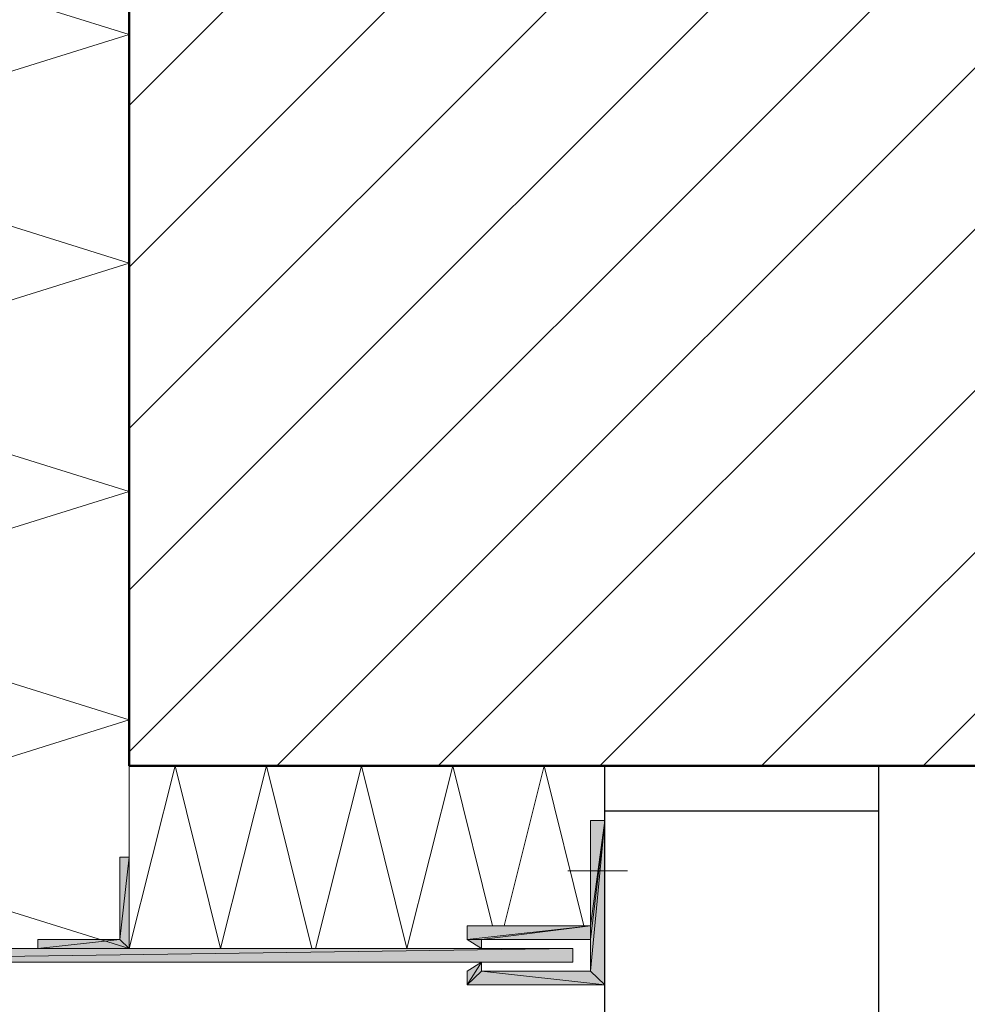
# Model space of a CAD drawing. Units: inches. Extents: x 38 to 170, y -234 to -58.
# Drawn here: x 75 to 117, y -192 to -149 of the extents above; entities that cross this region are included whole.
import ezdxf

# ---------------------------------------------------------------- set-up
doc = ezdxf.new("R2010")
doc.units = ezdxf.units.IN
doc.header["$MEASUREMENT"] = 0
doc.layers.add('Ebene 1', color=7, linetype='Continuous')

# ---------------------------------------------------------------- blocks, each defined once
blk = doc.blocks.new('block 5')
at = {"layer": 'Ebene 1', "color": 7, "lineweight": 50, "true_color": 0xffffff}
blk.add_lwpolyline([(80.179, -181.734), (80.179, -58.036)], dxfattribs=at)
blk = doc.blocks.new('block 6')
at = {"layer": 'Ebene 1', "color": 7, "lineweight": 18, "true_color": 0xffffff}
for points in [[(80.179, -189.734), (64.177, -184.739), (80.179, -179.722), (64.177, -174.727), (80.179, -169.732), (64.177, -164.737), (80.179, -159.741), (64.177, -154.725), (80.179, -149.729), (76.983, -148.735)], [(80.179, -189.734), (82.19, -181.734), (84.18, -189.734), (86.191, -181.734), (88.18, -189.734)], [(80.179, -189.734), (80.179, -181.734)], [(88.328, -189.734), (90.339, -181.734), (92.329, -189.734), (94.34, -181.734), (96.075, -188.74)], [(96.583, -188.74), (98.34, -181.734), (100.076, -188.74)], [(80.179, -185.734), (79.777, -185.734), (79.777, -189.332), (76.179, -189.332)], [(80.179, -189.734), (80.179, -185.734)], [(79.777, -189.332), (76.179, -189.332)], [(76.179, -189.734), (76.179, -189.332)], [(42.989, -189.734), (99.589, -189.734)], [(42.884, -190.327), (99.589, -190.327)]]:
    blk.add_lwpolyline(points, dxfattribs=at)

msp = doc.modelspace()

# ---------------------------------------------------------------- hatches: boundary and pattern name
at = {"layer": 'Ebene 1', "true_color": 0xffffff}
for points in [[(100.986, -184.125), (100.372, -188.74), (100.372, -184.125)], [(100.372, -188.74), (100.986, -184.125), (100.372, -189.332)], [(100.372, -189.332), (100.986, -184.125), (100.372, -190.729)], [(100.986, -191.322), (100.372, -190.729), (100.986, -184.125)], [(80.179, -185.734), (79.777, -189.332), (79.777, -185.734)], [(80.179, -189.734), (79.777, -189.332), (80.179, -185.734)], [(100.372, -188.74), (94.975, -189.332), (94.975, -188.74)], [(94.975, -189.332), (100.372, -188.74), (95.589, -189.332)], [(95.589, -189.332), (100.372, -188.74), (100.372, -189.332)], [(79.777, -189.332), (76.179, -189.734), (76.179, -189.332)], [(76.179, -189.734), (79.777, -189.332), (80.179, -189.734)], [(95.589, -189.734), (94.975, -189.332), (95.589, -189.332)], [(99.589, -189.734), (56.832, -190.327), (56.832, -189.734)], [(56.833, -190.327), (99.589, -189.734), (99.589, -190.327)], [(95.589, -190.327), (94.975, -191.322), (94.975, -190.729)], [(94.975, -191.322), (95.589, -190.327), (95.589, -190.729)], [(94.975, -191.322), (95.589, -190.729), (100.986, -191.322)], [(100.986, -191.322), (95.589, -190.729), (100.372, -190.729)]]:
    msp.add_hatch(color=7, dxfattribs=at).paths.add_polyline_path(points)

# ---------------------------------------------------------------- linework, layer by layer
at = {"layer": 'Ebene 1', "color": 7, "lineweight": 18, "true_color": 0xffffff}
for points in [[(80.179, -152.841), (140.187, -92.833)], [(80.179, -159.91), (140.187, -99.903)], [(80.179, -166.98), (140.525, -106.634)], [(80.179, -181.12), (154.665, -106.634)], [(80.179, -174.05), (147.595, -106.634)], [(86.635, -181.734), (161.734, -106.634)], [(93.705, -181.734), (168.804, -106.634)], [(100.775, -181.734), (170.18, -112.328)], [(107.844, -181.734), (140.187, -149.412)], [(114.914, -181.734), (140.187, -156.482)], [(100.372, -188.74), (100.372, -184.125)], [(100.986, -184.125), (100.372, -184.125)], [(101.981, -186.327), (99.377, -186.327)], [(94.975, -189.332), (94.975, -188.74)], [(100.372, -188.74), (94.975, -188.74)], [(95.589, -189.734), (94.975, -189.332)], [(100.372, -189.332), (95.589, -189.332)], [(95.589, -189.332), (95.589, -189.734)], [(100.372, -190.729), (100.372, -189.332)], [(99.589, -190.327), (99.589, -189.734)], [(95.589, -190.327), (94.975, -190.729)], [(95.589, -190.729), (95.589, -190.327)], [(100.986, -191.322), (94.975, -191.322), (94.975, -190.729)], [(100.372, -190.729), (95.589, -190.729)]]:
    msp.add_lwpolyline(points, dxfattribs=at)
at = {"layer": 'Ebene 1', "color": 7, "lineweight": 50, "true_color": 0xffffff}
msp.add_lwpolyline([(140.187, -181.734), (80.179, -181.734)], dxfattribs=at)
at = {"layer": 'Ebene 1', "color": 7, "lineweight": 25, "true_color": 0xffffff}
for points in [[(100.986, -198.73), (100.986, -181.734)], [(112.987, -198.73), (112.987, -181.734)], [(112.987, -183.723), (100.986, -183.723)]]:
    msp.add_lwpolyline(points, dxfattribs=at)
at = {"layer": 'Ebene 1', "lineweight": 0}
for points in [[(100.986, -184.125), (100.372, -188.74), (100.372, -184.125), (100.986, -184.125)], [(100.372, -188.74), (100.986, -184.125), (100.372, -189.332), (100.372, -188.74)], [(100.372, -189.332), (100.986, -184.125), (100.372, -190.729), (100.372, -189.332)], [(100.986, -191.322), (100.372, -190.729), (100.986, -184.125), (100.986, -191.322)], [(80.179, -185.734), (79.777, -189.332), (79.777, -185.734), (80.179, -185.734)], [(80.179, -189.734), (79.777, -189.332), (80.179, -185.734), (80.179, -189.734)], [(100.372, -188.74), (94.975, -189.332), (94.975, -188.74), (100.372, -188.74)], [(94.975, -189.332), (100.372, -188.74), (95.589, -189.332), (94.975, -189.332)], [(95.589, -189.332), (100.372, -188.74), (100.372, -189.332), (95.589, -189.332)], [(79.777, -189.332), (76.179, -189.734), (76.179, -189.332), (79.777, -189.332)], [(76.179, -189.734), (79.777, -189.332), (80.179, -189.734), (76.179, -189.734)], [(95.589, -189.734), (94.975, -189.332), (95.589, -189.332), (95.589, -189.734)], [(99.589, -189.734), (56.832, -190.327), (56.832, -189.734), (99.589, -189.734)], [(56.833, -190.327), (99.589, -189.734), (99.589, -190.327), (56.833, -190.327)], [(95.589, -190.327), (94.975, -191.322), (94.975, -190.729), (95.589, -190.327)], [(94.975, -191.322), (95.589, -190.327), (95.589, -190.729), (94.975, -191.322)], [(94.975, -191.322), (95.589, -190.729), (100.986, -191.322), (94.975, -191.322)], [(100.986, -191.322), (95.589, -190.729), (100.372, -190.729), (100.986, -191.322)]]:
    msp.add_lwpolyline(points, dxfattribs=at)

# ---------------------------------------------------------------- block references
at = {"layer": 'Ebene 1'}
for name in ['block 5', 'block 6']:
    msp.add_blockref(name, (0, 0), dxfattribs=at)

doc.saveas('drawing.dxf')
